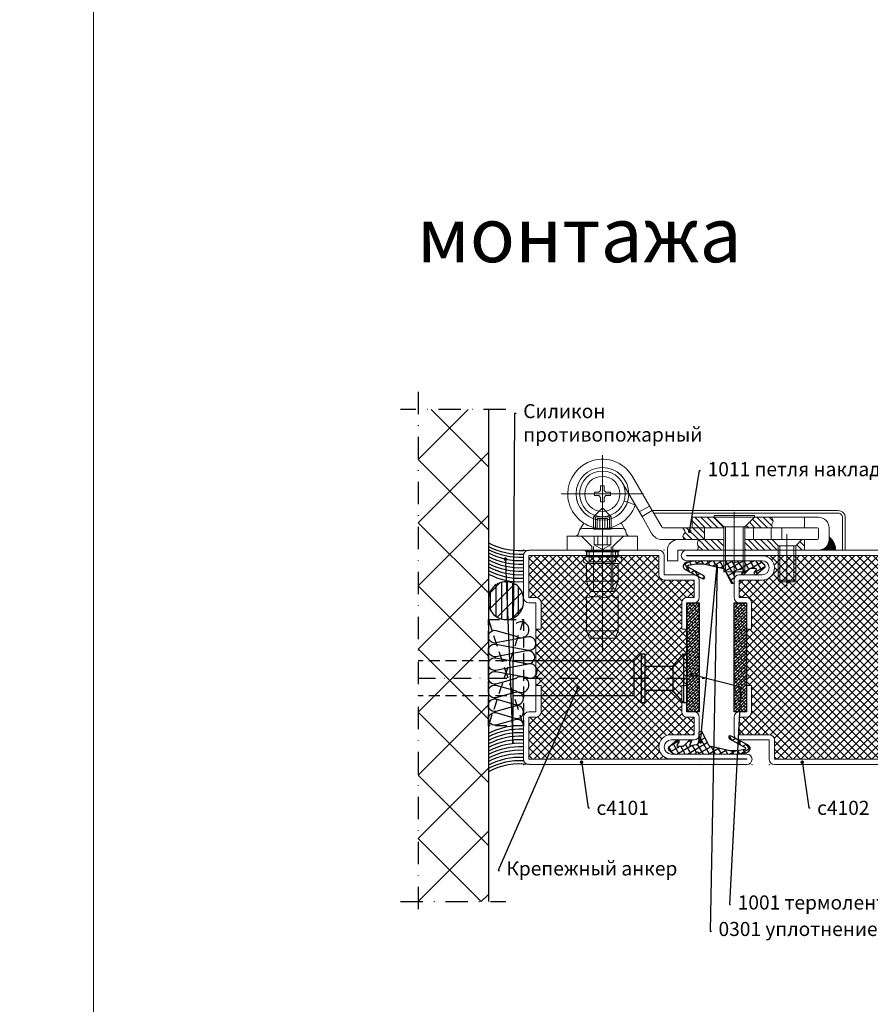
# Model space of a CAD drawing. Units: millimetres. Extents: x -3440 to 9141, y 7744 to 20539.
# Drawn here: x 2466 to 2708, y 11115 to 11395 of the extents above; entities that cross this region are included whole.
import ezdxf
from ezdxf import colors
from ezdxf.entities.mleader import LeaderData, LeaderLine
from ezdxf.math import Vec2, Vec3

# ---------------------------------------------------------------- set-up
doc = ezdxf.new("R2010")
doc.units = ezdxf.units.MM
for name, pattern in [('DASHDOT2', [0.5, 0.25, -0.125, 0, -0.125]), ('STRICHPUNKT2', [12.7, 6.35, -3.175, 0, -3.175]), ('VERDECKT2', [4.7625, 3.175, -1.5875])]:
    doc.linetypes.add(name, pattern=pattern)
for name, color, linetype in [('1', 7, 'Continuous'), ('Holz-Strich-Strich-0.25', 44, 'VERDECKT2'), ('Kunststoff-0.5', 20, 'Continuous'), ('Mauer-0.7', 150, 'Continuous'), ('Schraffur-0.18', 116, 'Continuous'), ('Stahl-0.5', 130, 'Continuous'), ('Stahl-Strich-fein', 134, 'VERDECKT2'), ('Strich-Punkt-0.25', 43, 'STRICHPUNKT2'), ('Размер 1', 252, 'Continuous'), ('Размер 2', 240, 'Continuous')]:
    doc.layers.add(name, color=color, linetype=linetype)
doc.layers.add('TEXT', color=7, linetype='Continuous', lineweight=15)
doc.layers.add('Основной 1', color=152, linetype='Continuous', lineweight=15)
doc.styles.get("Standard").update_dxf_attribs({"font": 'ARIALUNI.TTF'})
doc.styles.add('Stil1', font='arial.ttf')

# ---------------------------------------------------------------- blocks, each defined once
blk = doc.blocks.new('*U183')
at = {"layer": 'Holz-Strich-Strich-0.25'}
for points in [[(0, 0), (-10, -30.21)], [(-10, 0), (0, -30.21)], [(0, -30.21), (-10, -30.21), (-10, 0), (0, 0), (0, -30.21)]]:
    blk.add_lwpolyline(points, dxfattribs=at)
blk = doc.blocks.new('_Dot')
at = {"color": 0, "linetype": 'ByBlock', "lineweight": -2}
blk.add_line((-0.5, 0), (-1, 0), dxfattribs=at)
at = {"color": 0, "linetype": 'ByBlock', "const_width": 0.5}
blk.add_lwpolyline([(-0.25, 0, 1), (0.25, 0, 1)], format="xyb", close=True, dxfattribs=at)
blk = doc.blocks.new('4102')
at = {"layer": 'Размер 1'}
h = blk.add_hatch(dxfattribs=at)
h.set_pattern_fill('ANSI37', color=256, scale=0.5)
h.set_pattern_definition([(45, (6391.5491, -2407.8011), (-1.122532, 1.122532), []), (135, (6391.5491, -2407.8011), (-1.122532, -1.122532), [])])
h.paths.add_polyline_path([(5, 27.5), (3.5, 27.5), (3.5, 11.5), (5, 11.5), (5, 4, -0.414214), (3.5, 2.5), (1.5, 2.5), (1.5, -2.5), (8, -2.5, -0.414214), (11.5, -6, -0.414214), (8.1, -9.4), (50, -9.4, -0.413748), (48.5, -7.9), (48.5, 2.5), (46.5, 2.5, -0.414214), (45, 4), (45, 11.5), (46.5, 11.5), (46.5, 27.5), (45, 27.5), (45, 35, -0.414214), (46.5, 36.5), (48.5, 36.5), (48.5, 48.5), (11.5, 48.5), (11.5, 43, -0.414214), (10, 41.5), (1.5, 41.5), (1.5, 36.5), (3.5, 36.5, -0.414214), (5, 35)])
at = {"layer": 'Основной 1'}
for p, q in [((10, 43), (10, 48.5)), ((11.5, 50), (48.5, 50)), ((48.5, 48.5), (11.5, 48.5)), ((11.5, 48.5), (11.5, 43)), ((48.5, 36.5), (48.5, 48.5)), ((50, 48.5), (50, 36.5)), ((1.5, 43), (10, 43)), ((0, 36.5), (0, 41.5)), ((10, 41.5), (1.5, 41.5)), ((1.5, 41.5), (1.5, 36.5)), ((1.5, 36.5), (3.5, 36.5)), ((48.5, 36.5), (46.5, 36.5)), ((1.5, 35), (3.5, 35)), ((3.5, 27.5), (3.5, 35)), ((5, 35), (5, 27.5)), ((45, 35), (45, 27.5)), ((46.5, 27.5), (46.5, 35)), ((48.5, 35), (46.5, 35)), ((3.5, 27.5), (5, 27.5)), ((46.5, 27.5), (45, 27.5)), ((3.5, 11.5), (3.5, 4)), ((3.5, 11.5), (5, 11.5)), ((5, 4), (5, 11.5)), ((46.5, 11.5), (45, 11.5)), ((45, 4), (45, 11.5)), ((46.5, 11.5), (46.5, 4)), ((45, 8.5), (45, 8.5)), ((1.5, 4), (3.5, 4)), ((48.5, 4), (46.5, 4)), ((0, -2.5), (0, 2.5)), ((1.5, 2.5), (1.5, -2.5)), ((1.5, 2.5), (3.5, 2.5)), ((48.5, 2.5), (46.5, 2.5)), ((48.5, -7.9), (48.5, 2.5)), ((50, 2.5), (50, -8)), ((1.5, -2.5), (8, -2.5)), ((8, -4), (1.5, -4)), ((-13.5, -8), (8, -8)), ((50, -8), (71, -8)), ((8.1, -9.4), (-13.5, -9.4)), ((-13.5, -9.4), (-13.5, -9.5)), ((-13.5, -9.5), (71, -9.5)), ((71, -11), (-13.5, -11)), ((45, -9.5), (40, -9.5)), ((71, -9.4), (50, -9.4)), ((71, -9.5), (71, -9.4))]:
    blk.add_line(p, q, dxfattribs=at)
for centre, radius, start, end in [((11.5, 48.5), 1.5, 90, 180), ((48.5, 48.5), 1.5, 0, 90), ((1.5, 41.5), 1.5, 90, 180), ((10, 43), 1.5, 270, 0), ((1.5, 36.5), 1.5, 180, 270), ((3.5, 35), 1.5, 0, 90), ((46.5, 35), 1.5, 90, 180), ((48.5, 36.5), 1.5, 270, 0), ((1.5, 2.5), 1.5, 90, 180), ((3.5, 4), 1.5, 270, 0), ((46.5, 4), 1.5, 180, 270), ((48.5, 2.5), 1.5, 0, 90), ((1.5, -2.5), 1.5, 180, 270), ((8, -6), 3.5, 0, 90), ((8, -6), 2, 0, 90), ((-13.5, -9.5), 1.5, 90, 180), ((8, -6), 2, 270, 0), ((8.1, -6), 3.4, 270, 0), ((50, -7.9), 1.5, 180, 270), ((71, -9.5), 1.5, 0, 90), ((-13.5, -9.5), 1.5, 180, 270), ((71, -9.5), 1.5, 270, 0)]:
    blk.add_arc(centre, radius, start, end, dxfattribs=at)
for p in [(10, 50), (50, 50), (50, 50), (0, -4), (-15, -11), (-15, -11), (-10, -11), (0, -11), (50, -11), (72.5, -11)]:
    blk.add_point(p, dxfattribs=at)
at = {"layer": 'Размер 1'}
for p, q in [((3.5, 27.5), (3.5, 11.5)), ((46.5, 27.5), (46.5, 11.5))]:
    blk.add_line(p, q, dxfattribs=at)
blk = doc.blocks.new('пыуапецуе')
at = {"layer": 'Размер 2', "color": 7}
for p, q in [((8564.87, 8698.46), (8568.37, 8698.46)), ((8564.87, 8667.46), (8564.87, 8698.46)), ((8568.37, 8698.46), (8568.37, 8667.46)), ((8568.39, 8667.46), (8564.89, 8667.46))]:
    blk.add_line(p, q, dxfattribs=at)
blk = doc.blocks.new('*X160')
at = {"color": 0}
for p, q in [((5.68, -3.16), (7.04, -1.8)), ((5.82, -4.78), (8.81, -1.8)), ((7.57, -4.8), (10.57, -1.8)), ((9.34, -4.8), (12.34, -1.8)), ((19, -3.98), (21.18, -1.8)), ((19, -2.21), (19.41, -1.8)), ((19.95, -4.8), (22.95, -1.8)), ((21.71, -4.8), (24.72, -1.8)), ((23.48, -4.8), (26.48, -1.8)), ((25.25, -4.8), (28.25, -1.8)), ((33.5, -1.86), (33.56, -1.8)), ((33.79, -3.34), (35.32, -1.8)), ((1.42, -5.65), (2.27, -4.8)), ((1.93, -6.91), (4.04, -4.8)), ((2.45, -8.15), (5.8, -4.8)), ((4.22, -8.15), (7.5, -4.87)), ((11.11, -4.8), (13, -2.91)), ((12.87, -4.8), (13, -4.68)), ((34.67, -4.22), (36, -2.89)), ((35.86, -4.8), (36, -4.66)), ((4, -10.14), (5.99, -8.15)), ((4, -8.37), (4.22, -8.15)), ((4.76, -11.15), (7.76, -8.15)), ((5.99, -8.15), (7.5, -6.64)), ((6.53, -11.15), (9.52, -8.15)), ((8.3, -11.15), (11.29, -8.15)), ((10.06, -11.15), (13, -8.21)), ((19.44, -8.84), (20.13, -8.15)), ((20.33, -9.73), (21.9, -8.15)), ((21.21, -10.61), (23.67, -8.15)), ((22.44, -11.15), (25.43, -8.15)), ((24.21, -11.15), (26.69, -8.67)), ((25.97, -11.15), (27.09, -10.03))]:
    blk.add_line(p, q, dxfattribs=at)
blk = doc.blocks.new('*X161')
at = {"color": 0}
for p, q in [((40.57, -1.85), (40.63, -1.8)), ((40.86, -1.92), (40.98, -1.8)), ((41.12, -2.02), (41.33, -1.8)), ((41.36, -2.13), (41.69, -1.8)), ((41.59, -2.25), (42.04, -1.8)), ((41.8, -2.4), (42.39, -1.8)), ((41.99, -2.56), (42.75, -1.8)), ((42.17, -2.73), (43.1, -1.8)), ((42.34, -2.92), (43.45, -1.8)), ((42.49, -3.12), (43.81, -1.8)), ((42.62, -3.34), (44.16, -1.8)), ((42.74, -3.58), (44.52, -1.8)), ((42.84, -3.83), (44.85, -1.82)), ((42.92, -4.1), (44.84, -2.18)), ((42.97, -4.4), (44.79, -2.59)), ((43, -4.73), (44.69, -3.04)), ((43, -5.08), (44.52, -3.56)), ((43, -5.44), (44.19, -4.24))]:
    blk.add_line(p, q, dxfattribs=at)
blk = doc.blocks.new('hdg')
at = {"layer": 'Основной 1', "color": 7}
for p, q in [((5031.05, 10800.32), (5031.05, 10856.32)), ((5036.67, 10848.59), (5038.55, 10845.35)), ((5028.75, 10845.82), (5028.75, 10844.82)), ((5030.05, 10845.82), (5028.75, 10845.82)), ((5030.55, 10846.32), (5030.05, 10845.82)), ((5030.55, 10847.62), (5030.55, 10846.32)), ((5031.55, 10847.62), (5030.55, 10847.62)), ((5031.55, 10846.32), (5031.55, 10847.62)), ((5032.05, 10845.82), (5031.55, 10846.32)), ((5033.35, 10845.82), (5032.05, 10845.82)), ((5033.35, 10844.82), (5033.35, 10845.82)), ((5019.32, 10845.32), (5042.72, 10845.32)), ((5028.75, 10844.82), (5030.05, 10844.82)), ((5030.05, 10844.82), (5030.55, 10844.32)), ((5030.55, 10844.32), (5030.55, 10843.02)), ((5030.55, 10843.02), (5031.55, 10843.02)), ((5031.05, 10832.32), (5031.05, 10845.32)), ((5031.55, 10844.32), (5032.05, 10844.82)), ((5031.55, 10843.02), (5031.55, 10844.32)), ((5032.05, 10844.82), (5033.35, 10844.82)), ((5038.16, 10842.94), (5037.21, 10843.25)), ((5028.55, 10838.82), (5031.05, 10841.32)), ((5033.55, 10838.82), (5031.05, 10841.32)), ((5041.55, 10840.19), (5044.45, 10841.87)), ((5068.55, 10840.21), (5068.55, 10820.24)), ((5028.55, 10838.82), (5033.55, 10838.82)), ((5028.55, 10838.82), (5028.55, 10835.58)), ((5029.05, 10838.82), (5029.05, 10835.32)), ((5029.6, 10835.32), (5029.6, 10838.32)), ((5029.6, 10838.32), (5032.5, 10838.32)), ((5030.32, 10835.32), (5030.32, 10838.32)), ((5031.77, 10835.32), (5031.77, 10838.32)), ((5032.5, 10835.32), (5032.5, 10838.32)), ((5033.05, 10835.32), (5033.05, 10838.82)), ((5033.55, 10835.58), (5033.55, 10838.82)), ((5088.55, 10838.67), (5088.55, 10835.67)), ((5025.72, 10837.03), (5024.65, 10835.18)), ((5028.55, 10835.58), (5028.55, 10835.32)), ((5028.55, 10835.32), (5033.55, 10835.32)), ((5033.55, 10835.32), (5033.55, 10835.58)), ((5036.38, 10837.04), (5037.45, 10835.18)), ((5066.05, 10823.17), (5066.05, 10835.92)), ((5071.05, 10823.17), (5071.05, 10835.92)), ((5028.7, 10833.32), (5028.7, 10830.82)), ((5029.7, 10833.32), (5029.7, 10830.82)), ((5032.4, 10833.32), (5032.4, 10830.82)), ((5033.4, 10830.82), (5033.4, 10833.32)), ((5083.55, 10819.11), (5083.55, 10833.82)), ((5027.3, 10826.02), (5027.3, 10829.32)), ((5028.55, 10817.52), (5028.55, 10830.32)), ((5028.7, 10830.82), (5031.05, 10829.47)), ((5028.7, 10830.82), (5033.4, 10830.82)), ((5031.05, 10829.47), (5033.4, 10830.82)), ((5033.55, 10817.52), (5033.55, 10830.32)), ((5034.05, 10817.52), (5034.05, 10829.32)), ((5034.8, 10829.32), (5034.8, 10826.02)), ((5081.55, 10830.57), (5081.55, 10820.32)), ((5085.55, 10830.57), (5085.55, 10820.32)), ((5027.3, 10826.02), (5034.8, 10826.02))]:
    blk.add_line(p, q, dxfattribs=at)
for points in [[(5038.55, 10845.35), (5042.31, 10838.89), (5045.2, 10840.57), (5039.39, 10850.57, 0.75249), (5021.19, 10845.32, 0.849106), (5040.39, 10842.18), (5038.16, 10842.94, -0.84996), (5023.55, 10845.32, -0.997956), (5038.55, 10845.35)], [(5048.34, 10835.67), (5060.05, 10835.67), (5060.05, 10832.32), (5048.05, 10832.32, -0.267196), (5045.15, 10833.99), (5042.31, 10838.89), (5045.2, 10840.57), (5047.91, 10835.92, 0.267205)], [(5045.64, 10839.82), (5045.2, 10840.57), (5098.13, 10840.57, -0.414214), (5100.13, 10838.57), (5100.13, 10829.32), (5099.38, 10829.32), (5099.38, 10838.57, 0.414214), (5098.13, 10839.82)], [(5071.55, 10835.92), (5071.55, 10835.67), (5092.05, 10835.67, -0.414214), (5092.55, 10835.17), (5092.55, 10832.82, -0.414214), (5092.05, 10832.32), (5088.55, 10832.32), (5088.55, 10829.32), (5092.55, 10829.32, 0.414214), (5095.55, 10832.32), (5095.55, 10835.67, 0.414214), (5092.55, 10838.67), (5074.3, 10838.67)], [(5038.82, 10833.32, -0.339454), (5037.85, 10834.06), (5037.71, 10834.73, 0.339454), (5036.75, 10835.47), (5025.35, 10835.47, 0.339454), (5024.39, 10834.73), (5024.25, 10834.06, -0.339502), (5023.28, 10833.32)], [(5052.55, 10832.32), (5065.55, 10832.32), (5065.55, 10829.32), (5052.55, 10829.32), (5052.55, 10826.32), (5049.55, 10826.32), (5049.55, 10829.32, -0.414214)], [(5035.55, 10827.52), (5026.55, 10827.52, 1), (5026.55, 10825.52), (5035.55, 10825.52, 1)]]:
    blk.add_lwpolyline(points, format="xyb", close=True, dxfattribs=at)
for points in [[(5030.55, 10843.02), (5031.55, 10843.02), (5031.55, 10844.32), (5032.05, 10844.82), (5033.35, 10844.82), (5033.35, 10845.82), (5032.05, 10845.82), (5031.55, 10846.32), (5031.55, 10847.62), (5030.55, 10847.62), (5030.55, 10846.32), (5030.05, 10845.82), (5028.75, 10845.82), (5028.75, 10844.82), (5030.05, 10844.82), (5030.55, 10844.32)], [(5065.55, 10835.92), (5065.55, 10835.67), (5056.55, 10835.67), (5056.55, 10838.67), (5062.8, 10838.67)], [(5062.8, 10839.17), (5074.3, 10839.17), (5074.3, 10838.67), (5062.8, 10838.67)], [(5060.05, 10835.67), (5065.55, 10835.67), (5065.55, 10832.32), (5060.05, 10832.32)], [(5065.55, 10823.17), (5071.55, 10823.17), (5071.55, 10835.92), (5065.55, 10835.92)], [(5074.05, 10832.32), (5071.55, 10832.32), (5071.55, 10835.67), (5074.05, 10835.67)], [(5074.05, 10835.67), (5079.05, 10835.67), (5079.05, 10832.32), (5074.05, 10832.32)], [(5079.05, 10835.67), (5082.05, 10835.67), (5082.05, 10832.32), (5079.05, 10832.32)], [(5028.05, 10830.32), (5028.05, 10829.32), (5021.05, 10829.32), (5021.05, 10833.32), (5025.05, 10833.32)], [(5034.05, 10830.32), (5034.05, 10829.32), (5041.05, 10829.32), (5041.05, 10833.32), (5037.05, 10833.32)], [(5071.55, 10829.32), (5071.55, 10832.32), (5079.3, 10832.32), (5081.05, 10830.57), (5081.05, 10829.32)], [(5086.05, 10830.57), (5081.05, 10830.57), (5079.3, 10832.32), (5087.8, 10832.32)], [(5086.05, 10830.57), (5086.05, 10829.32), (5088.55, 10829.32), (5088.55, 10832.32), (5087.8, 10832.32)], [(5081.05, 10820.82), (5086.05, 10820.82), (5086.05, 10830.57), (5081.05, 10830.57)], [(5026.55, 10825.52), (5035.55, 10825.52), (5035.55, 10820.52), (5026.55, 10820.52)], [(5086.05, 10820.82), (5085.55, 10820.32), (5081.55, 10820.32), (5081.05, 10820.82)], [(5035.55, 10820.52), (5034.46, 10817.52), (5027.64, 10817.52), (5026.55, 10820.52)], [(5026.55, 10806.32), (5035.55, 10806.32), (5034.72, 10804.32), (5027.38, 10804.32)]]:
    blk.add_lwpolyline(points, close=True, dxfattribs=at)
for points in [[(5079.43, 10835.67, -0.082802), (5079.22, 10836.26, -0.223499), (5079.46, 10837.11, 0.296279), (5079.57, 10837.91, 0.036175), (5079.14, 10838.67, -8.190078)], [(5054.32, 10832.32, -0.107721), (5053.96, 10833.23, -0.257841), (5054.15, 10833.78, 0.378039), (5054.3, 10835.1, -0.027045), (5053.95, 10835.67, 1.933028)], [(5058.04, 10829.32, 0.174671), (5058.28, 10830.37, 0.062096), (5058.13, 10830.99, -0.218707), (5058.18, 10831.79, 0.068366), (5058.38, 10832.32, 2.18013)], [(5026.55, 10816.14, 0.354905), (5027.62, 10816.01, -0.164446), (5028.18, 10816.14, -0.031813), (5028.92, 10816.02, 0.205753), (5029.87, 10816.2, -0.279207), (5030.63, 10816.24, 0.000971), (5031.28, 10815.88, 0.301425), (5032.43, 10815.99, -0.129342), (5033.3, 10816.38, -0.260521), (5034.21, 10816.05, 0.50047), (5035.55, 10816.14, 1.243289)]]:
    blk.add_lwpolyline(points, format="xyb", dxfattribs=at)
blk.add_lwpolyline([(5026.55, 10816.14), (5026.55, 10806.32), (5035.55, 10806.32), (5035.55, 10816.14)], dxfattribs=at)
for radius in [6.5, 5]:
    blk.add_circle((5031.05, 10845.32), radius, dxfattribs=at)
for centre, radius, start, end in [((5031.05, 10845.32), 7.5, 0.2346, 0), ((5092.55, 10829.32), 4.85, 0, 51.8239)]:
    blk.add_arc(centre, radius, start, end, dxfattribs=at)
at = {"layer": 'Размер 1', "color": 7}
for points in [[(5026.05, 10829.32), (5036.05, 10829.32), (5035.55, 10828.82), (5026.55, 10828.82)], [(5026.55, 10827.52), (5035.55, 10827.52), (5035.55, 10828.82), (5026.55, 10828.82)]]:
    blk.add_lwpolyline(points, close=True, dxfattribs=at)
at = {"layer": 'Основной 1', "color": 7, "linetype": 'Continuous', "extrusion": (0, 0, -1), "zscale": -1, "rotation": 180}
for name in ['*X160', '*X161']:
    blk.add_blockref(name, (-5052.55, 10827.52), dxfattribs=at)

msp = doc.modelspace()

# ---------------------------------------------------------------- hatches: boundary and pattern name
at = {"layer": 'Schraffur-0.18'}
h = msp.add_hatch(dxfattribs=at)
h.set_pattern_fill('ANSI37', color=256, scale=4, style=0)
h.set_pattern_definition([(45, (2579.451, 11144.474), (-8.9803, 8.9803), []), (135, (2579.451, 11144.474), (-8.9803, -8.9803), [])])
h.paths.add_polyline_path([(2599.451, 11284.474), (2579.451, 11284.474), (2579.451, 11144.474), (2599.451, 11144.474)])
h = msp.add_hatch(dxfattribs=at)
h.set_pattern_fill('ANSI31', color=256, style=0)
h.set_pattern_definition([(45, (2579.4507, 11144.4742), (-2.24506, 2.24506), [])])
edge = h.paths.add_edge_path()
edge.add_line((2609.451, 11229.681), (2609.451, 11230.474))
edge.add_arc((2604.451, 11230.474), 5, 0, 90)
edge.add_arc((2604.451, 11230.474), 5, 90, 180)
edge.add_line((2599.451, 11230.474), (2599.451, 11229.681))
edge.add_arc((2604.451, 11229.681), 5, 180, 270)
edge.add_arc((2604.451, 11229.681), 5, 270, 360)
h = msp.add_hatch(dxfattribs=at)
h.set_pattern_fill('ANSI31', color=256, scale=0.5, angle=45, style=0)
h.set_pattern_definition([(90, (2579.4507, 11144.4742), (-1.5875, 3e-16), [])])
h.paths.add_polyline_path([(2604.451, 11235.474, 0.4376686), (2599.466, 11230.078, 0.4376686), (2604.451, 11224.681, 0.4376686), (2609.435, 11230.078, 0.4376686)])
at = {"layer": 'Размер 2'}
h = msp.add_hatch(dxfattribs=at)
h.set_pattern_fill('ANSI38', color=252, scale=0.2)
h.set_pattern_definition([(45, (-5257.4571, 2514.4837), (-0.449012806, 0.449012806), []), (135, (-5257.4571, 2514.4837), (-1.347038418, 0.449012806), [1.5875, -0.9525])])
h.paths.add_polyline_path([(2672.841, 11229.447), (2669.341, 11229.447), (2669.341, 11198.447), (2672.841, 11198.447)])
h.paths.add_polyline_path([(2671.275, 11205.774, -1), (2671.248, 11205.275, -1)], flags=16)
h.paths.add_polyline_path([(2659.451, 11229.447), (2655.951, 11229.447), (2655.951, 11207.974), (2659.451, 11207.974)])
h.paths.add_polyline_path([(2657.205, 11209.323, -1), (2657.286, 11208.829, -1)], flags=16)
h.paths.add_polyline_path([(2659.451, 11207.974), (2657.427, 11207.974), (2658.996, 11198.447), (2659.451, 11198.447)])
h.paths.add_polyline_path([(2657.427, 11207.974), (2655.951, 11207.974), (2655.951, 11201.724), (2655.951, 11200.977), (2655.951, 11198.447), (2658.996, 11198.447)])

# ---------------------------------------------------------------- linework, layer by layer
at = {"layer": '1', "color": 30, "linetype": 'DASHDOT2', "ltscale": 20}
msp.add_lwpolyline([(2579.451, 11207.974), (2660.949, 11207.974)], dxfattribs=at)
at = {"layer": 'Kunststoff-0.5'}
msp.add_lwpolyline([(2609.451, 11229.681), (2609.451, 11230.474, 0.4142136), (2604.451, 11235.474, 0.4142136), (2599.451, 11230.474), (2599.451, 11229.681, 0.4142136), (2604.451, 11224.681, 0.4142136)], format="xyb", close=True, dxfattribs=at)
at = {"layer": 'Mauer-0.7'}
msp.add_lwpolyline([(2599.451, 11284.474), (2599.451, 11144.474)], dxfattribs=at)
at = {"layer": 'Schraffur-0.18', "lineweight": -2}
msp.add_lwpolyline([(2609.451, 11194.474, 0.4663077), (2607.315, 11196.267), (2601.587, 11194.632, -1.1917536), (2601.587, 11198.217), (2607.315, 11196.582, 1.1917536), (2607.315, 11200.167), (2601.587, 11198.532, -1.1917536), (2601.587, 11202.117), (2607.315, 11200.482, 1.1917536), (2607.315, 11204.067), (2601.587, 11202.432, -1.1917536), (2601.587, 11206.017), (2607.315, 11204.382, 2.0579541), (2607.315, 11207.967), (2601.587, 11206.332, -1.1917536), (2601.587, 11209.917), (2610.315, 11208.282, 1.6939054), (2610.315, 11211.867), (2601.587, 11210.232, -1.1917536), (2601.587, 11213.817), (2610.315, 11212.182, 1.2909918), (2610.315, 11215.767), (2601.587, 11214.132, -1.1917536), (2601.587, 11217.717), (2610.315, 11216.082, 1.4924889), (2610.315, 11219.667), (2601.587, 11218.032, -1.1917536), (2601.587, 11221.617), (2607.315, 11219.982, 2.0560981), (2607.315, 11223.567)], format="xyb", dxfattribs=at)
at = {"layer": 'Schraffur-0.18'}
for centre, start, end in [((2608.446, 11263.792), 242.49845, 277.38824), ((2608.446, 11262.792), 242.49845, 272.95708), ((2608.446, 11261.928), 242.49845, 272.95708), ((2608.446, 11260.928), 242.49845, 272.95708), ((2608.446, 11259.928), 242.49845, 272.95708), ((2608.446, 11258.928), 242.49845, 272.95708), ((2608.446, 11257.928), 242.49845, 272.95708), ((2608.446, 11256.928), 242.49845, 272.95708), ((2608.446, 11255.928), 242.49845, 272.95708), ((2608.446, 11254.928), 242.49845, 272.95708), ((2608.446, 11175.021), 87.04292, 117.50155), ((2608.446, 11174.021), 87.04292, 117.50155), ((2608.446, 11173.021), 87.04292, 117.50155), ((2608.446, 11172.021), 87.04292, 117.50155), ((2608.446, 11171.021), 87.04292, 117.50155), ((2608.446, 11170.021), 87.04292, 117.50155), ((2608.446, 11169.021), 87.04292, 117.50155), ((2608.446, 11168.021), 87.04292, 117.50155), ((2608.446, 11167.021), 87.04292, 117.50155), ((2608.446, 11166.012), 87.04292, 117.50155), ((2608.446, 11165.063), 87.04292, 117.50155), ((2608.446, 11164.14), 82.61176, 117.50155)]:
    msp.add_arc(centre, 19.479, start, end, dxfattribs=at)
at = {"layer": 'Stahl-0.5', "color": 6}
for points in [[(2640.949, 11212.974), (2609.451, 11212.974)], [(2640.949, 11212.974), (2642.949, 11214.974)], [(2640.949, 11202.974), (2640.949, 11212.974)], [(2642.949, 11214.974), (2642.949, 11200.974)], [(2642.949, 11214.974), (2643.951, 11214.974)], [(2643.951, 11214.974), (2643.951, 11200.974)], [(2651.951, 11211.477), (2654.951, 11214.977)], [(2654.951, 11214.977), (2654.951, 11200.977)], [(2654.951, 11214.977), (2655.951, 11214.977)], [(2655.951, 11214.977), (2655.951, 11200.977)], [(2643.951, 11211.477), (2651.951, 11211.477)], [(2651.951, 11211.477), (2651.951, 11204.477)], [(2651.951, 11204.477), (2643.951, 11204.477)], [(2654.951, 11200.977), (2651.951, 11204.477)], [(2640.949, 11202.974), (2609.451, 11202.974)], [(2642.949, 11200.974), (2640.949, 11202.974)], [(2643.951, 11200.974), (2642.949, 11200.974)], [(2655.951, 11200.977), (2654.951, 11200.977)]]:
    msp.add_lwpolyline(points, dxfattribs=at)
at = {"layer": 'Stahl-Strich-fein', "color": 6}
for points in [[(2609.451, 11212.974), (2579.451, 11212.974)], [(2609.451, 11202.974), (2579.451, 11202.974)]]:
    msp.add_lwpolyline(points, dxfattribs=at)
at = {"layer": 'Strich-Punkt-0.25'}
for points in [[(2579.451, 11289.474), (2579.451, 11139.474)], [(2604.451, 11284.474), (2574.451, 11284.474)], [(2574.451, 11144.474), (2604.451, 11144.474)]]:
    msp.add_lwpolyline(points, dxfattribs=at)
at = {"layer": 'TEXT'}
for p, q in [((2626.042, 11244.447), (2626.188, 11244.533)), ((2626.188, 11244.533), (2626.283, 11244.447)), ((2610.951, 11241.929), (2611.97, 11242.947)), ((2610.951, 11239.683), (2614.215, 11242.947)), ((2610.951, 11237.438), (2616.46, 11242.947)), ((2610.951, 11235.193), (2618.705, 11242.947)), ((2610.951, 11232.948), (2620.95, 11242.947)), ((2658.833, 11241.447), (2655.825, 11240.978)), ((2669.102, 11241.447), (2658.833, 11241.447)), ((2676.181, 11241.447), (2670.679, 11241.447)), ((2678.018, 11240.187), (2678.208, 11239.857)), ((2657.539, 11235.947), (2657.951, 11235.535)), ((2610.951, 11233.144), (2613.162, 11230.932)), ((2612.951, 11221.478), (2613.42, 11221.947)), ((2612.951, 11221.947), (2612.951, 11205.947)), ((2655.951, 11221.947), (2654.451, 11221.947)), ((2655.823, 11221.947), (2655.951, 11221.82)), ((2655.951, 11221.947), (2655.951, 11205.947)), ((2672.841, 11221.947), (2672.841, 11205.947)), ((2655.951, 11207.974), (2654.451, 11207.974)), ((2612.951, 11206.448), (2613.451, 11205.947)), ((2612.951, 11205.947), (2614.451, 11205.947)), ((2614.451, 11199.697), (2614.451, 11205.947)), ((2655.951, 11205.947), (2654.451, 11205.947)), ((2654.451, 11199.697), (2654.451, 11205.947)), ((2655.792, 11205.947), (2655.951, 11206.106)), ((2610.951, 11194.782), (2613.126, 11196.958)), ((2611.226, 11196.947), (2623.196, 11184.978)), ((2656.127, 11196.947), (2657.951, 11195.124)), ((2610.951, 11194.978), (2620.956, 11184.972)), ((2610.951, 11192.733), (2618.717, 11184.967)), ((2610.951, 11190.488), (2616.477, 11184.961)), ((2657.507, 11191.947), (2657.951, 11192.391)), ((2660, 11192.891), (2659.697, 11192.891)), ((2610.951, 11188.242), (2614.238, 11184.955)), ((2609.451, 11184.697), (2609.451, 11186.071)), ((2610.951, 11185.997), (2611.998, 11184.95)), ((2648.355, 11185.04), (2649.161, 11185.846)), ((2649.552, 11185.562), (2650.07, 11185.044)), ((2650.605, 11185.045), (2650.675, 11185.115)), ((2652.611, 11186.447), (2658.113, 11186.447)), ((2659.69, 11186.447), (2669.959, 11186.447)), ((2616.582, 11183.447), (2616.282, 11183.319))]:
    msp.add_line(p, q, dxfattribs=at)
msp.add_lwpolyline([(3199.906, 11526.757), (2487.106, 11526.757), (2487.106, 10518.757), (3199.906, 10518.757)], close=True, dxfattribs=at)
for centre, radius, start, end in [((2669.102, 11241.147), 0.3, 21.62918, 90), ((2669.891, 11241.46), 0.548, 201.62918, 338.37838), ((2670.679, 11241.147), 0.3, 89.99896, 158.37838), ((2676.181, 11240.447), 1, 49.29048, 89.99896), ((2677.858, 11239.862), 0.35, 310.41023, 49.29048), ((2669.095, 11235.253), 0.25, 270, 0.97553), ((2695.343, 11235.7), 26.001, 175.20902, 180.97553), ((2659.697, 11192.641), 0.25, 90, 180.97553), ((2650.934, 11188.032), 0.35, 130.41023, 229.29048), ((2658.113, 11186.747), 0.3, 269.99896, 338.37838), ((2659.69, 11186.747), 0.3, 201.62918, 270)]:
    msp.add_arc(centre, radius, start, end, dxfattribs=at)
for p in [(2609.451, 11244.447), (2609.451, 11244.447), (2669.341, 11237.447), (2659.451, 11190.447), (2659.451, 11183.447)]:
    msp.add_point(p, dxfattribs=at)
at = {"layer": 'Основной 1'}
for p, q in [((2647.951, 11244.447), (2610.951, 11244.447)), ((2609.451, 11242.947), (2609.451, 11230.947)), ((2610.951, 11230.947), (2610.951, 11242.947)), ((2610.951, 11242.947), (2647.951, 11242.947)), ((2647.951, 11242.947), (2647.951, 11237.447)), ((2649.451, 11237.447), (2649.451, 11242.947)), ((2657.951, 11237.447), (2649.451, 11237.447)), ((2649.451, 11235.947), (2657.951, 11235.947)), ((2657.951, 11235.947), (2657.951, 11230.947)), ((2659.451, 11230.947), (2659.451, 11235.947)), ((2610.951, 11230.947), (2612.951, 11230.947)), ((2657.951, 11230.947), (2655.951, 11230.947)), ((2610.951, 11229.447), (2612.951, 11229.447)), ((2612.951, 11221.947), (2612.951, 11229.447)), ((2614.451, 11229.447), (2614.451, 11221.947)), ((2654.451, 11229.447), (2654.451, 11221.947)), ((2655.951, 11221.947), (2655.951, 11229.447)), ((2657.951, 11229.447), (2655.951, 11229.447)), ((2612.951, 11221.947), (2614.451, 11221.947)), ((2655.951, 11207.974), (2655.951, 11200.474)), ((2655.951, 11207.974), (2655.951, 11201.724)), ((2612.951, 11205.947), (2612.951, 11198.447)), ((2612.951, 11205.947), (2614.451, 11205.947)), ((2614.451, 11198.447), (2614.451, 11205.947)), ((2655.951, 11205.947), (2654.451, 11205.947)), ((2654.451, 11198.447), (2654.451, 11205.947)), ((2655.951, 11205.947), (2655.951, 11199.697)), ((2655.951, 11205.947), (2655.951, 11198.447)), ((2609.451, 11196.947), (2609.451, 11184.947)), ((2610.951, 11198.447), (2612.951, 11198.447)), ((2610.951, 11184.947), (2610.951, 11196.947)), ((2610.951, 11196.947), (2612.951, 11196.947)), ((2657.951, 11198.447), (2655.951, 11198.447)), ((2657.951, 11196.947), (2655.951, 11196.947)), ((2657.951, 11196.947), (2657.951, 11191.947)), ((2659.451, 11191.947), (2659.451, 11196.947)), ((2657.951, 11191.947), (2651.451, 11191.947)), ((2651.451, 11190.447), (2657.951, 11190.447)), ((2672.951, 11184.947), (2610.951, 11184.947)), ((2651.351, 11185.047), (2672.951, 11185.047)), ((2672.951, 11186.447), (2651.451, 11186.447)), ((2672.951, 11185.047), (2672.951, 11184.947)), ((2610.951, 11183.447), (2672.951, 11183.447))]:
    msp.add_line(p, q, dxfattribs=at)
at = {"layer": 'Основной 1', "color": 6}
msp.add_line((2655.951, 11207.974), (2654.451, 11207.974), dxfattribs=at)
at = {"layer": 'Основной 1'}
for centre, radius, start, end in [((2610.951, 11242.947), 1.5, 90, 180), ((2647.951, 11242.947), 1.5, 0, 90), ((2649.451, 11237.447), 1.5, 180, 270), ((2657.951, 11235.947), 1.5, 0, 90), ((2610.951, 11230.947), 1.5, 180, 270), ((2612.951, 11229.447), 1.5, 0, 90), ((2655.951, 11229.447), 1.5, 90, 180), ((2657.951, 11230.947), 1.5, 270, 0), ((2610.951, 11196.947), 1.5, 90, 180), ((2612.951, 11198.447), 1.5, 270, 0), ((2655.951, 11198.447), 1.5, 180, 270), ((2657.951, 11196.947), 1.5, 0, 90), ((2651.451, 11188.447), 3.5, 90, 180), ((2651.451, 11188.447), 2, 90, 180), ((2657.951, 11191.947), 1.5, 270, 0), ((2651.351, 11188.447), 3.4, 180, 270), ((2651.451, 11188.447), 2, 180, 270), ((2610.951, 11184.947), 1.5, 180, 270), ((2672.951, 11184.947), 1.5, 0, 90), ((2672.951, 11184.947), 1.5, 270, 0)]:
    msp.add_arc(centre, radius, start, end, dxfattribs=at)
for p in [(2649.452, 11244.447), (2609.451, 11183.447), (2674.451, 11183.447)]:
    msp.add_point(p, dxfattribs=at)
at = {"layer": 'Размер 1'}
for p, q in [((2610.951, 11242.124), (2654.451, 11198.624)), ((2611.195, 11230.947), (2623.195, 11242.947)), ((2612.373, 11242.947), (2654.451, 11200.869)), ((2612.951, 11219.233), (2636.665, 11242.947)), ((2612.951, 11216.988), (2638.91, 11242.947)), ((2612.951, 11214.743), (2641.155, 11242.947)), ((2612.951, 11212.498), (2643.4, 11242.947)), ((2612.951, 11210.253), (2645.645, 11242.947)), ((2612.951, 11208.008), (2647.891, 11242.947)), ((2613.136, 11205.947), (2647.951, 11240.762)), ((2613.378, 11230.885), (2625.44, 11242.947)), ((2614.431, 11229.693), (2627.685, 11242.947)), ((2614.451, 11227.468), (2629.93, 11242.947)), ((2614.451, 11225.223), (2632.175, 11242.947)), ((2614.451, 11222.978), (2634.42, 11242.947)), ((2614.618, 11242.947), (2654.451, 11203.114)), ((2616.863, 11242.947), (2654.451, 11205.359)), ((2619.108, 11242.947), (2655.951, 11206.104)), ((2621.353, 11242.947), (2655.951, 11208.349)), ((2623.598, 11242.947), (2655.951, 11210.594)), ((2625.843, 11242.947), (2655.951, 11212.839)), ((2628.088, 11242.947), (2655.951, 11215.085)), ((2630.333, 11242.947), (2655.951, 11217.33)), ((2632.578, 11242.947), (2655.951, 11219.575)), ((2634.823, 11242.947), (2654.451, 11223.32)), ((2637.068, 11242.947), (2654.451, 11225.565)), ((2639.313, 11242.947), (2654.451, 11227.81)), ((2641.558, 11242.947), (2654.542, 11229.963)), ((2643.803, 11242.947), (2647.951, 11238.8)), ((2646.048, 11242.947), (2647.951, 11241.045)), ((2656.366, 11241.062), (2654.954, 11240.247)), ((2656.698, 11241.114), (2657.164, 11240.305)), ((2658.286, 11241.362), (2658.766, 11240.531)), ((2660.033, 11241.447), (2658.425, 11240.518)), ((2659.969, 11241.447), (2660.512, 11240.507)), ((2663.033, 11241.447), (2661.193, 11240.385)), ((2661.701, 11241.447), (2662.482, 11240.094)), ((2666.033, 11241.447), (2663.351, 11239.899)), ((2663.433, 11241.447), (2664.473, 11239.646)), ((2665.165, 11241.447), (2666.59, 11238.98)), ((2669.033, 11241.447), (2665.509, 11239.413)), ((2666.897, 11241.447), (2669.382, 11237.145)), ((2672.034, 11241.447), (2666.947, 11238.511)), ((2668.629, 11241.447), (2670.16, 11238.797)), ((2670.434, 11241.321), (2671.727, 11239.082)), ((2675.034, 11241.447), (2670.582, 11238.877)), ((2672.094, 11241.447), (2673.535, 11238.951)), ((2673.826, 11241.447), (2675.079, 11239.276)), ((2677.147, 11240.936), (2674.229, 11239.251)), ((2675.558, 11241.447), (2677.107, 11238.763)), ((2678.086, 11240.128), (2676.834, 11241.205)), ((2610.951, 11239.879), (2657.951, 11192.879)), ((2614.451, 11205.017), (2647.951, 11238.517)), ((2655.221, 11240.672), (2656.573, 11238.331)), ((2655.474, 11238.922), (2660.29, 11236.329)), ((2656.574, 11239.45), (2655.57, 11238.87)), ((2660.728, 11237.129), (2656.28, 11239.614)), ((2656.376, 11240.172), (2658.521, 11240.535)), ((2658.098, 11238.598), (2657.122, 11238.034)), ((2658.175, 11238.555), (2659.086, 11236.977)), ((2658.521, 11240.535), (2660.66, 11240.505)), ((2660.66, 11240.505), (2665.927, 11239.319)), ((2666.954, 11238.495), (2668.521, 11235.175)), ((2669.532, 11238.271), (2667.589, 11237.149)), ((2670.256, 11238.819), (2671.835, 11239.101)), ((2673.297, 11238.713), (2671.527, 11237.691)), ((2672.039, 11238.797), (2671.558, 11238.021)), ((2671.963, 11238.674), (2672.438, 11237.851)), ((2672.143, 11237.554), (2673.652, 11239.069)), ((2674.059, 11239.245), (2675.493, 11239.289)), ((2678.205, 11239.814), (2675.039, 11237.986)), ((2675.667, 11238.981), (2675.077, 11238.064)), ((2675.447, 11238.639), (2675.946, 11237.775)), ((2675.673, 11237.543), (2678.085, 11239.596)), ((2610.951, 11237.634), (2656.637, 11191.947)), ((2610.951, 11192.537), (2654.361, 11235.947)), ((2610.951, 11190.292), (2656.606, 11235.947)), ((2610.951, 11235.389), (2654.392, 11191.947)), ((2614.44, 11198.272), (2652.116, 11235.947)), ((2614.451, 11202.772), (2648.24, 11236.562)), ((2614.451, 11200.527), (2649.871, 11235.947)), ((2650.803, 11235.947), (2655.81, 11230.941)), ((2653.048, 11235.947), (2657.951, 11231.045)), ((2655.294, 11235.947), (2657.951, 11233.29)), ((2659.623, 11237.746), (2658.675, 11237.199)), ((2660.959, 11236.785), (2660.227, 11236.363)), ((2660.732, 11237.127), (2660.962, 11236.728)), ((2667.333, 11237.694), (2668.886, 11235.003)), ((2669.352, 11236.435), (2668.232, 11235.788)), ((2610.951, 11188.047), (2657.951, 11235.047)), ((2656.096, 11230.947), (2657.951, 11232.802)), ((2668.793, 11235.003), (2669.095, 11235.003)), ((2614.436, 11229.659), (2652.147, 11191.947)), ((2610.951, 11185.802), (2654.451, 11229.302)), ((2612.345, 11184.951), (2654.451, 11227.057)), ((2614.451, 11227.399), (2650.152, 11191.697)), ((2614.451, 11225.154), (2648.833, 11190.771)), ((2614.595, 11184.956), (2654.451, 11224.812)), ((2613.167, 11221.947), (2648.465, 11186.649)), ((2614.451, 11222.909), (2648.057, 11189.303)), ((2616.846, 11184.962), (2654.451, 11222.567)), ((2619.097, 11184.967), (2655.951, 11221.822)), ((2655.951, 11222.877), (2655.951, 11206.877)), ((2612.951, 11219.918), (2647.831, 11185.039)), ((2621.347, 11184.973), (2655.951, 11219.577)), ((2612.951, 11217.673), (2645.591, 11185.033)), ((2623.598, 11184.979), (2655.951, 11217.332)), ((2612.951, 11215.428), (2643.352, 11185.028)), ((2612.951, 11213.183), (2641.112, 11185.022)), ((2625.848, 11184.984), (2655.951, 11215.086)), ((2628.099, 11184.99), (2655.951, 11212.841)), ((2612.951, 11210.938), (2638.873, 11185.016)), ((2630.35, 11184.995), (2655.951, 11210.596)), ((2612.951, 11208.693), (2636.633, 11185.011)), ((2632.6, 11185.001), (2655.951, 11208.351)), ((2614.451, 11204.948), (2634.393, 11185.005)), ((2634.851, 11185.006), (2654.451, 11204.606)), ((2614.451, 11202.703), (2632.154, 11185)), ((2637.102, 11185.012), (2654.451, 11202.361)), ((2614.451, 11200.458), (2629.914, 11184.994)), ((2639.352, 11185.018), (2654.451, 11200.116)), ((2613.402, 11197.017), (2625.435, 11184.983)), ((2614.435, 11198.229), (2627.675, 11184.989)), ((2641.603, 11185.023), (2654.534, 11197.954)), ((2650.688, 11191.863), (2655.782, 11196.957)), ((2653.017, 11191.947), (2657.951, 11196.881)), ((2655.262, 11191.947), (2657.951, 11194.636)), ((2653.119, 11190.352), (2650.707, 11188.299)), ((2651.613, 11189.07), (2653.705, 11190.278)), ((2653.588, 11189.635), (2653.157, 11190.381)), ((2656.649, 11190.34), (2655.14, 11188.825)), ((2656.427, 11190.118), (2656.986, 11190.44)), ((2657.069, 11189.606), (2656.647, 11190.337)), ((2659.365, 11190.081), (2661.055, 11191.057)), ((2662.357, 11186.447), (2659.441, 11191.497)), ((2659.449, 11191.862), (2660.413, 11192.419)), ((2661.838, 11189.399), (2660.271, 11192.72)), ((2668.742, 11190.387), (2668.064, 11191.562)), ((2668.064, 11190.766), (2672.513, 11188.28)), ((2673.318, 11188.972), (2668.502, 11191.566)), ((2668.819, 11190.344), (2669.761, 11190.888)), ((2671.299, 11188.958), (2670.376, 11190.557)), ((2643.854, 11185.029), (2648.035, 11189.21)), ((2650.706, 11187.767), (2651.959, 11186.689)), ((2651.692, 11186.918), (2650.833, 11188.406)), ((2651.369, 11187.197), (2653.837, 11188.622)), ((2653.696, 11186.447), (2651.995, 11189.395)), ((2653.07, 11186.447), (2657.214, 11188.84)), ((2653.125, 11188.914), (2653.715, 11189.831)), ((2654.733, 11188.649), (2653.299, 11188.606)), ((2655.428, 11186.447), (2654.167, 11188.632)), ((2657.16, 11186.447), (2655.55, 11189.237)), ((2656.07, 11186.447), (2661.698, 11189.696)), ((2656.753, 11189.097), (2657.234, 11189.873)), ((2658.536, 11189.076), (2656.957, 11188.794)), ((2658.626, 11186.909), (2657.484, 11188.888)), ((2660.625, 11186.447), (2658.988, 11189.282)), ((2659.409, 11186.643), (2662.79, 11188.595)), ((2662.07, 11186.447), (2664.946, 11188.107)), ((2664.089, 11186.447), (2662.859, 11188.577)), ((2668.133, 11187.39), (2662.865, 11188.576)), ((2665.821, 11186.447), (2664.85, 11188.129)), ((2665.07, 11186.447), (2667.104, 11187.621)), ((2667.553, 11186.447), (2666.841, 11187.681)), ((2672.416, 11187.723), (2670.271, 11187.36)), ((2670.344, 11189.492), (2671.314, 11190.052)), ((2671.482, 11186.685), (2673.894, 11188.078)), ((2671.869, 11188.64), (2672.866, 11189.216)), ((2672.518, 11186.847), (2672.049, 11187.66)), ((2673.818, 11187.595), (2672.89, 11189.203)), ((2646.104, 11185.034), (2648.211, 11187.142)), ((2668.07, 11186.447), (2669.665, 11187.368)), ((2670.271, 11187.36), (2668.133, 11187.39)), ((2669.285, 11186.447), (2668.746, 11187.381)), ((2669.959, 11186.447), (2672.967, 11186.917)), ((2670.929, 11186.599), (2670.471, 11187.394))]:
    msp.add_line(p, q, dxfattribs=at)
for centre, radius, start, end in [((2655.995, 11239.891), 1.1, 98.87668, 241.69997), ((2656.426, 11239.876), 0.3, 99.59774, 240.80514), ((2665.598, 11237.855), 1.5, 25.26643, 77.30738), ((2670.432, 11237.834), 1, 100.12467, 177.85809), ((2671.88, 11237.824), 0.377, 148.53911, 314.30165), ((2671.87, 11238.904), 0.2, 327.74683, 100.12467), ((2674.077, 11238.646), 0.6, 91.73135, 135.10253), ((2675.414, 11237.847), 0.4, 147.25076, 310.41023), ((2675.499, 11239.089), 0.2, 327.25076, 91.73135), ((2660.506, 11236.73), 0.456, 241.69997, 60.80514), ((2668.793, 11235.303), 0.3, 205.26643, 270), ((2653.378, 11190.047), 0.4, 327.25076, 130.41023), ((2656.913, 11190.07), 0.377, 328.53911, 134.30165), ((2633.45, 11192.195), 26.001, 355.20902, 0.97553), ((2660, 11192.591), 0.3, 25.26643, 90), ((2668.286, 11191.164), 0.456, 61.69997, 240.80514), ((2653.293, 11188.806), 0.2, 147.25076, 271.73135), ((2654.715, 11189.249), 0.6, 271.73135, 315.10253), ((2656.922, 11188.991), 0.2, 147.74683, 280.12467), ((2658.361, 11190.06), 1, 280.12467, 357.85809), ((2663.195, 11190.039), 1.5, 205.26643, 257.30738), ((2672.366, 11188.018), 0.3, 279.59774, 60.80514), ((2672.797, 11188.004), 1.1, 278.87668, 61.69997), ((2652.611, 11187.447), 1, 229.29048, 269.99896), ((2658.902, 11186.435), 0.548, 21.62918, 158.37838)]:
    msp.add_arc(centre, radius, start, end, dxfattribs=at)

# ---------------------------------------------------------------- block references
msp.add_blockref('*U183', (2609.451, 11224.681))
at = {"layer": 'Размер 1', "xscale": -1, "rotation": 180}
msp.add_blockref('4102', (2669.341, 11233.447), dxfattribs=at)
at = {"layer": 'Размер 2', "color": 252}
for name, p in [('hdg', (-2399.156, 415.126)), ('пыуапецуе', (-5908.922, 2530.987)), ('пыуапецуе', (-5895.532, 2530.987))]:
    msp.add_blockref(name, p, dxfattribs=at)

# ---------------------------------------------------------------- texts
at = {"layer": 'Размер 2', "color": 5, "char_height": 15.6, "attachment_point": 1, "style": 'Stil1'}
for s, insert in [('\\pi161.16;{\\C7;Вертикальные разрезы\\P\\pi114;с адаптивным решением цоколя}', (1800.473, 11380.227)), ('\\pi181.81;{\\C7;Варианты монтажа}', (2579.105, 11367.959))]:
    msp.add_mtext_dynamic_manual_height_columns(s, width=555.83609, gutter_width=17.5, heights=[0], dxfattribs=dict(at, insert=insert))

# ---------------------------------------------------------------- leaders
at = {"layer": 'Размер 2', "color": 7}
ml = msp.add_multileader_mtext('Standard', dxfattribs=at)
ml.set_content('Силикон\\Pпротивопожарный', color=7)
ml.set_leader_properties()
ml.set_arrow_properties(name='DOT')
ml.build(insert=Vec2(0, 0))
ml.multileader.update_dxf_attribs({"text_right_attachment_type": 6, "dogleg_length": 0.36, "arrow_head_size": 1})
ctx = ml.context
ctx.base_point, ctx.arrow_head_size, ctx.plane_origin = Vec3(2607.368, 11283.431), 1, Vec3(2604.305, 11241.893)
ctx.right_attachment = 6
notes = []
notes.append((ctx, [(0, (1, 1, 0), (2607.008, 11283.431), (1, 0), 0.36, [(1, [(2604.305, 11241.893), (2606.424, 11189.395)], 0, [])])]))
ctx.mtext.insert, ctx.mtext.flow_direction = Vec3(2609.368, 11285.987), 5
ml = msp.add_multileader_mtext('Standard', dxfattribs=at)
ml.set_content('1011 петля накладная', color=7)
ml.set_leader_properties()
ml.set_arrow_properties(name='DOT')
ml.build(insert=Vec2(0, 0))
ml.multileader.update_dxf_attribs({"text_right_attachment_type": 6, "dogleg_length": 0.36, "arrow_head_size": 1})
ctx = ml.context
ctx.base_point, ctx.arrow_head_size, ctx.plane_origin = Vec3(2659.829, 11267.069), 1, Vec3(2656.695, 11249.815)
ctx.right_attachment = 6
notes.append((ctx, [(0, (1, 1, 0), (2659.469, 11267.069), (1, 0), 0.36, [(0, [(2656.695, 11249.815)], 0, [])])]))
ctx.mtext.insert, ctx.mtext.flow_direction = Vec3(2661.829, 11269.479), 5
ml = msp.add_multileader_mtext('Standard', dxfattribs=at)
ml.set_content('0301 уплотнение притвора', color=7)
ml.set_leader_properties()
ml.set_arrow_properties(name='DOT')
ml.build(insert=Vec2(0, 0))
ml.multileader.update_dxf_attribs({"text_right_attachment_type": 6, "dogleg_length": 0.36, "arrow_head_size": 1})
ctx = ml.context
ctx.base_point, ctx.arrow_head_size, ctx.plane_origin = Vec3(2662.921, 11136.081), 1, Vec3(2659.795, 11189.888)
ctx.right_attachment = 6
notes.append((ctx, [(0, (1, 1, 0), (2662.561, 11136.081), (1, 0), 0.36, [(1, [(2659.795, 11189.888), (2664.545, 11240.252)], 0, [])])]))
ctx.mtext.insert, ctx.mtext.flow_direction = Vec3(2664.921, 11138.668), 5
ml = msp.add_multileader_mtext('Standard', dxfattribs=at)
ml.set_content('1001 термолента', color=7)
ml.set_leader_properties()
ml.set_arrow_properties(name='DOT')
ml.build(insert=Vec2(0, 0))
ml.multileader.update_dxf_attribs({"text_right_attachment_type": 6, "dogleg_length": 0.36, "arrow_head_size": 1})
ctx = ml.context
ctx.base_point, ctx.arrow_head_size, ctx.plane_origin = Vec3(2668.379, 11143.649), 1, Vec3(2657.245, 11209.076)
ctx.right_attachment = 6
notes.append((ctx, [(0, (1, 1, 0), (2668.019, 11143.649), (1, 0), 0.36, [(1, [(2657.245, 11209.076), (2671.262, 11205.525)], 0, [])])]))
ctx.mtext.insert, ctx.mtext.flow_direction = Vec3(2670.379, 11146.206), 5
ml = msp.add_multileader_mtext('Standard', dxfattribs=at)
ml.set_content('Крепежный анкер', color=7)
ml.set_leader_properties()
ml.set_arrow_properties(name='DOT')
ml.build(insert=Vec2(0, 0))
ml.multileader.update_dxf_attribs({"text_right_attachment_type": 6, "dogleg_length": 0.36, "arrow_head_size": 1})
ctx = ml.context
ctx.base_point, ctx.arrow_head_size, ctx.plane_origin = Vec3(2602.581, 11153.328), 1, Vec3(2624.957, 11205.413)
ctx.right_attachment = 6
notes.append((ctx, [(0, (1, 1, 0), (2602.221, 11153.328), (1, 0), 0.36, [(0, [(2624.957, 11205.413)], 0, [])])]))
ctx.mtext.insert, ctx.mtext.flow_direction = Vec3(2604.581, 11155.884), 5
ml = msp.add_multileader_mtext('Standard', dxfattribs=at)
ml.set_content('c4101', color=7)
ml.set_leader_properties()
ml.set_arrow_properties(name='DOT')
ml.build(insert=Vec2(0, 0))
ml.multileader.update_dxf_attribs({"text_right_attachment_type": 6, "dogleg_length": 0.36, "arrow_head_size": 1})
ctx = ml.context
ctx.base_point, ctx.arrow_head_size, ctx.plane_origin = Vec3(2628.2, 11171.096), 1, Vec3(2625.957, 11184.108)
ctx.right_attachment = 6
notes.append((ctx, [(1, (1, 1, 0), (2627.84, 11171.096), (1, 0), 0.36, [(0, [(2625.957, 11184.108)], 0, [])])]))
ctx.mtext.insert, ctx.mtext.flow_direction = Vec3(2630.2, 11173.13), 5
ml = msp.add_multileader_mtext('Standard', dxfattribs=at)
ml.set_content('c4102', color=7)
ml.set_leader_properties()
ml.set_arrow_properties(name='DOT')
ml.build(insert=Vec2(0, 0))
ml.multileader.update_dxf_attribs({"text_right_attachment_type": 6, "dogleg_length": 0.36, "arrow_head_size": 1})
ctx = ml.context
ctx.base_point, ctx.arrow_head_size, ctx.plane_origin = Vec3(2690.977, 11171.096), 1, Vec3(2688.735, 11184.108)
ctx.right_attachment = 6
notes.append((ctx, [(1, (1, 1, 0), (2690.617, 11171.096), (1, 0), 0.36, [(0, [(2688.735, 11184.108)], 0, [])])]))
ctx.mtext.insert, ctx.mtext.flow_direction = Vec3(2692.977, 11173.13), 5
for ctx, leaders in notes:
    for number, flags, end, landing, length, lines in leaders:
        leader = LeaderData()
        leader.index, (leader.has_last_leader_line, leader.has_dogleg_vector, leader.attachment_direction) = number, flags
        leader.last_leader_point, leader.dogleg_vector, leader.dogleg_length = Vec3(end), Vec3(landing), length
        for number, points, colour, breaks in lines:
            line = LeaderLine()
            line.index, line.vertices, line.color, line.breaks = number, Vec3.list(points), colors.encode_raw_color(colour), breaks
            leader.lines.append(line)
        ctx.leaders.append(leader)

doc.saveas('drawing.dxf')
